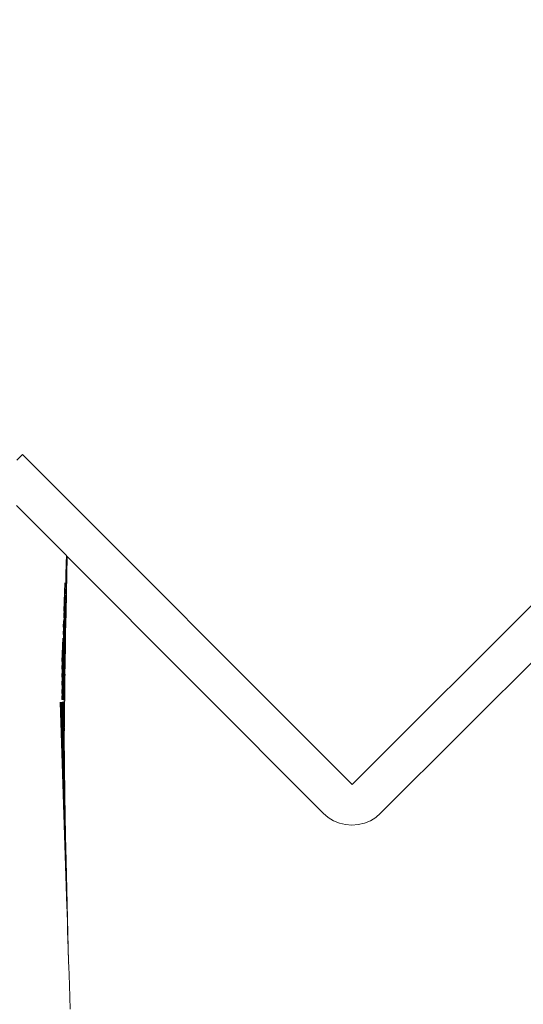
# Model space of a CAD drawing. Units: millimetres. Extents: x -4534 to 378293, y -3372 to 9075.
# Drawn here: x -706 to -458, y 5115 to 5601 of the extents above; entities that cross this region are included whole.
import ezdxf

# ---------------------------------------------------------------- set-up
doc = ezdxf.new("R2010")
doc.units = ezdxf.units.MM
doc.layers.add('Toestel 2D', color=7, linetype='Continuous', lineweight=20)

msp = doc.modelspace()

# ---------------------------------------------------------------- linework, layer by layer
at = {"layer": 'Toestel 2D'}
for p, q in [((-542.17, 5223.46), (488.64, 6251.9)), ((-704.62, 5386.28), (-707.56, 5383.35)), ((-704.62, 5386.28), (-542.17, 5223.46)), ((-707.67, 5361.02), (-683.06, 5336.36)), ((-683.31, 5322.24), (-682.88, 5336.17)), ((-683.28, 5325.46), (-682.96, 5336.26)), ((-683.22, 5331.53), (-683.06, 5336.36)), ((-683.06, 5336.36), (-682.96, 5336.26)), ((-683.05, 5317.94), (-682.8, 5336.1)), ((-682.96, 5336.26), (-682.88, 5336.17)), ((-682.88, 5336.17), (-682.8, 5336.1)), ((-682.68, 5335.97), (-682.8, 5336.1)), ((-683.23, 5331.2), (-683.22, 5331.53)), ((-683.21, 5333.76), (-683.2, 5334.07)), ((-683.2, 5334.17), (-683.19, 5334.48)), ((-682.68, 5335.97), (-683.05, 5317.94)), ((-682.68, 5335.97), (-556.33, 5209.33)), ((-683.28, 5325.46), (-683.27, 5327.4)), ((-683.27, 5327.4), (-683.26, 5327.76)), ((-683.26, 5328.18), (-683.25, 5328.54)), ((-683.26, 5327.76), (-683.26, 5328.18)), ((-683.25, 5328.54), (-683.24, 5330.6)), ((-683.24, 5330.6), (-683.23, 5330.93)), ((-683.23, 5330.93), (-683.23, 5331.2)), ((-684.35, 5309.05), (-683.81, 5323.02)), ((-683.33, 5321.8), (-683.31, 5322.24)), ((-683.33, 5321.11), (-683.33, 5321.8)), ((-683.31, 5322.24), (-683.3, 5324.11)), ((-683.3, 5324.11), (-683.29, 5324.5)), ((-683.29, 5325.06), (-683.28, 5325.46)), ((-683.29, 5324.5), (-683.29, 5325.06)), ((-684.35, 5305.81), (-683.82, 5319.79)), ((-683.83, 5316.56), (-683.83, 5316.81)), ((-683.82, 5319.79), (-683.82, 5319.92)), ((-683.39, 5315.02), (-683.38, 5317.01)), ((-683.38, 5317.01), (-683.36, 5317.49)), ((-683.36, 5318.3), (-683.35, 5318.8)), ((-683.36, 5317.49), (-683.36, 5318.3)), ((-683.35, 5318.8), (-683.34, 5320.67)), ((-683.34, 5320.67), (-683.33, 5321.11)), ((-683.24, 5308.03), (-683.05, 5317.94)), ((-684.35, 5302.54), (-683.83, 5316.56)), ((-684.35, 5299.21), (-683.85, 5313.31)), ((-683.85, 5313.31), (-683.85, 5313.67)), ((-683.43, 5310.76), (-683.42, 5313.01)), ((-683.42, 5313.01), (-683.4, 5313.56)), ((-683.4, 5314.46), (-683.39, 5315.02)), ((-683.4, 5313.56), (-683.4, 5314.46)), ((-684.35, 5295.78), (-683.86, 5310)), ((-683.88, 5306.58), (-683.87, 5307.11)), ((-683.86, 5310), (-683.86, 5310.45)), ((-683.48, 5305.93), (-683.46, 5308.53)), ((-683.46, 5308.53), (-683.44, 5309.15)), ((-683.45, 5310.12), (-683.43, 5310.76)), ((-683.44, 5309.15), (-683.45, 5310.12)), ((-683.41, 5298.09), (-683.24, 5308.03)), ((-684.66, 5301.09), (-684.54, 5304.15)), ((-684.36, 5292.21), (-683.88, 5306.58)), ((-684.36, 5288.44), (-683.89, 5303)), ((-684.35, 5305.72), (-684.35, 5305.81)), ((-684.35, 5302.38), (-684.35, 5302.54)), ((-683.89, 5303), (-683.89, 5303.6)), ((-683.52, 5301.1), (-683.51, 5303.31)), ((-683.51, 5303.31), (-683.5, 5304.03)), ((-683.5, 5304.03), (-683.49, 5305.18)), ((-683.49, 5305.18), (-683.48, 5305.93)), ((-528.04, 5209.3), (-432.32, 5304.8)), ((-684.66, 5297.6), (-684.54, 5300.78)), ((-684.66, 5297.53), (-684.66, 5297.6)), ((-684.66, 5294.06), (-684.53, 5297.39)), ((-684.54, 5300.78), (-684.54, 5300.86)), ((-684.53, 5297.39), (-684.54, 5297.52)), ((-684.36, 5284.43), (-683.91, 5299.2)), ((-684.35, 5298.99), (-684.35, 5299.21)), ((-683.91, 5299.2), (-683.9, 5299.85)), ((-683.57, 5298.12), (-683.55, 5298.96)), ((-683.57, 5296.27), (-683.57, 5298.12)), ((-683.57, 5287.88), (-683.41, 5298.09)), ((-683.55, 5298.96), (-683.54, 5300.22)), ((-683.54, 5300.22), (-683.52, 5301.1)), ((-685.32, 5284.08), (-684.87, 5295.61)), ((-684.66, 5293.94), (-684.66, 5294.06)), ((-684.66, 5290.42), (-684.53, 5293.94)), ((-684.53, 5293.94), (-684.53, 5294.12)), ((-684.36, 5280.08), (-683.92, 5295.09)), ((-684.35, 5295.51), (-684.35, 5295.78)), ((-683.92, 5295.09), (-683.92, 5295.78)), ((-683.62, 5292.92), (-683.6, 5293.91)), ((-683.62, 5291.42), (-683.62, 5292.92)), ((-683.6, 5295.22), (-683.57, 5296.27)), ((-683.6, 5293.91), (-683.6, 5295.22)), ((-685.31, 5280.32), (-684.87, 5291.98)), ((-685.3, 5276.47), (-684.87, 5288.31)), ((-684.87, 5291.98), (-684.87, 5292.04)), ((-684.87, 5288.31), (-684.87, 5288.4)), ((-684.66, 5290.26), (-684.66, 5290.42)), ((-684.66, 5286.65), (-684.53, 5290.39)), ((-684.53, 5290.39), (-684.53, 5290.61)), ((-684.36, 5291.91), (-684.36, 5292.21)), ((-684.36, 5275.3), (-683.94, 5290.58)), ((-684.36, 5288.13), (-684.36, 5288.44)), ((-683.94, 5290.58), (-683.94, 5291.27)), ((-683.67, 5287.7), (-683.65, 5288.89)), ((-683.67, 5286.53), (-683.67, 5287.7)), ((-683.65, 5290.13), (-683.62, 5291.42)), ((-683.65, 5288.89), (-683.65, 5290.13)), ((-685.29, 5272.5), (-684.86, 5284.54)), ((-684.86, 5284.54), (-684.86, 5284.66)), ((-684.66, 5282.7), (-684.53, 5286.71)), ((-684.66, 5286.46), (-684.66, 5286.65)), ((-684.66, 5278.51), (-684.52, 5282.86)), ((-684.66, 5282.51), (-684.66, 5282.7)), ((-684.53, 5286.71), (-684.53, 5286.95)), ((-684.52, 5282.86), (-684.52, 5283.09)), ((-684.36, 5269.94), (-683.96, 5285.49)), ((-684.36, 5284.12), (-684.36, 5284.43)), ((-683.96, 5285.49), (-683.96, 5286.2)), ((-683.72, 5282.44), (-683.7, 5283.89)), ((-683.7, 5284.91), (-683.67, 5286.53)), ((-683.7, 5283.89), (-683.7, 5284.91)), ((-685.31, 5280.29), (-685.31, 5280.32)), ((-685.28, 5268.36), (-684.86, 5280.64)), ((-684.86, 5280.64), (-684.86, 5280.77)), ((-684.66, 5274.01), (-684.52, 5278.76)), ((-684.66, 5278.33), (-684.66, 5278.51)), ((-684.52, 5278.76), (-684.52, 5278.97)), ((-684.36, 5279.8), (-684.36, 5280.08)), ((-684.35, 5265.07), (-683.99, 5280.43)), ((-683.99, 5280.43), (-683.98, 5281.1)), ((-683.78, 5277.1), (-683.75, 5278.91)), ((-683.75, 5279.46), (-683.72, 5281.58)), ((-683.75, 5278.91), (-683.75, 5279.46)), ((-683.73, 5277.25), (-683.75, 5278.91)), ((-683.72, 5281.58), (-683.72, 5282.44)), ((-685.3, 5276.43), (-685.3, 5276.47)), ((-685.22, 5265.38), (-684.86, 5276.57)), ((-684.86, 5276.57), (-684.86, 5276.7)), ((-684.66, 5269.11), (-684.51, 5274.35)), ((-684.66, 5273.87), (-684.66, 5274.01)), ((-684.51, 5274.35), (-684.51, 5274.52)), ((-684.36, 5275.07), (-684.36, 5275.3)), ((-684.24, 5265.01), (-684.01, 5275.39)), ((-684.01, 5275.39), (-684, 5275.95)), ((-683.83, 5271.64), (-683.81, 5273.54)), ((-683.81, 5273.54), (-683.8, 5274)), ((-683.8, 5274), (-683.77, 5276.51)), ((-683.77, 5276.51), (-683.78, 5277.1)), ((-685.29, 5272.46), (-685.29, 5272.5)), ((-685.07, 5265.32), (-684.85, 5272.28)), ((-684.85, 5272.28), (-684.85, 5272.37)), ((-684.66, 5269.04), (-684.66, 5269.11)), ((-684.63, 5265.17), (-684.51, 5269.53)), ((-684.51, 5269.53), (-684.51, 5269.63)), ((-684.36, 5269.81), (-684.36, 5269.94)), ((-684.14, 5264.96), (-684.03, 5270.37)), ((-684.03, 5270.37), (-684.03, 5270.73)), ((-683.88, 5266.6), (-683.84, 5269.31)), ((-683.84, 5269.31), (-683.82, 5271.31)), ((-683.82, 5271.31), (-683.83, 5271.64)), ((-682.98, 5168.28), (-686.06, 5264.02)), ((-682.98, 5168.28), (-685.77, 5264.06)), ((-682.87, 5171.79), (-685.51, 5264.1)), ((-683.2, 5185.86), (-685.27, 5264.14)), ((-683.46, 5197.99), (-685.05, 5264.19)), ((-684.92, 5265.27), (-684.85, 5267.68)), ((-684.85, 5267.68), (-684.85, 5267.72)), ((-683.65, 5208.56), (-684.85, 5264.23)), ((-683.79, 5217.85), (-684.66, 5264.27)), ((-684.03, 5254.96), (-684.5, 5264.31)), ((-684.03, 5254.96), (-684.36, 5264.36)), ((-684.03, 5254.96), (-684.24, 5264.4)), ((-683.99, 5257.88), (-684.14, 5264.44)), ((-684.06, 5264.91), (-684.05, 5265.38)), ((-684.05, 5265.38), (-684.05, 5265.41)), ((-683.94, 5260.92), (-684.05, 5264.49)), ((-683.94, 5260.92), (-683.99, 5264.53)), ((-683.94, 5264.58), (-683.9, 5264.63)), ((-683.94, 5260.92), (-683.94, 5264.58)), ((-683.9, 5264.63), (-683.89, 5264.67)), ((-683.89, 5266.03), (-683.87, 5266.08)), ((-683.88, 5265.97), (-683.89, 5266.03)), ((-683.89, 5264.72), (-683.88, 5265.36)), ((-683.89, 5264.67), (-683.89, 5264.72)), ((-683.87, 5266.08), (-683.88, 5266.6)), ((-683.88, 5265.36), (-683.88, 5265.97)), ((-683.99, 5257.88), (-683.97, 5258.65)), ((-683.97, 5258.65), (-683.96, 5260.47)), ((-683.96, 5260.47), (-683.94, 5260.92)), ((-684.04, 5252.83), (-684.03, 5253.82)), ((-684.03, 5254.96), (-684, 5256.28)), ((-684.03, 5254.72), (-684.03, 5254.96)), ((-684.03, 5254.51), (-684.03, 5254.72)), ((-684.03, 5253.95), (-684.03, 5254.51)), ((-684, 5253.87), (-684.03, 5253.95)), ((-684.03, 5253.82), (-684, 5253.87)), ((-684, 5256.81), (-683.99, 5257.5)), ((-683.98, 5256.31), (-684, 5256.81)), ((-684, 5256.28), (-683.98, 5256.31)), ((-683.99, 5257.5), (-683.99, 5257.88)), ((-684.1, 5249.62), (-684.07, 5249.68)), ((-684.1, 5249.12), (-684.1, 5249.62)), ((-684.09, 5248.78), (-684.1, 5249.12)), ((-684.1, 5248.52), (-684.09, 5248.78)), ((-684.07, 5251.95), (-684.06, 5252.12)), ((-684.06, 5251.66), (-684.07, 5251.95)), ((-684.07, 5249.68), (-684.05, 5250)), ((-684.06, 5252.12), (-684.04, 5252.15)), ((-684, 5251.34), (-684.06, 5251.66)), ((-684.06, 5251.23), (-684.02, 5251.31)), ((-684.06, 5251), (-684.06, 5251.23)), ((-684.06, 5250.59), (-684.06, 5251)), ((-684.05, 5250), (-684.06, 5250.59)), ((-684.04, 5252.15), (-684.04, 5252.83)), ((-684.02, 5251.31), (-684, 5251.34)), ((-684.14, 5246.18), (-684.12, 5246.34)), ((-684.13, 5245.67), (-684.14, 5246.18)), ((-684.13, 5247.01), (-684.09, 5247.09)), ((-684.12, 5246.34), (-684.13, 5247.01)), ((-684.08, 5245.16), (-684.13, 5245.67)), ((-684.11, 5244.38), (-684.08, 5244.44)), ((-684.11, 5244.12), (-684.11, 5244.38)), ((-684.09, 5242.26), (-684.11, 5244.12)), ((-684.09, 5247.36), (-684.1, 5248.52)), ((-684.07, 5247.13), (-684.09, 5247.36)), ((-684.09, 5247.09), (-684.07, 5247.13)), ((-684.08, 5244.7), (-684.08, 5245.16)), ((-684.08, 5244.44), (-684.08, 5244.7)), ((-684.07, 5241.66), (-684.09, 5242.26)), ((-684.07, 5240.83), (-684.07, 5241.66)), ((-684.06, 5239.84), (-684.07, 5240.83)), ((-683.99, 5236.77), (-684.06, 5239.84)), ((-684.02, 5236.69), (-683.99, 5236.77)), ((-683.96, 5233.41), (-684.02, 5236.69)), ((-683.98, 5233.36), (-683.96, 5233.41)), ((-683.79, 5217.85), (-683.98, 5233.36)), ((-683.65, 5208.56), (-683.79, 5217.85)), ((-683.46, 5197.99), (-683.65, 5208.56)), ((-556.33, 5209.33), (-553.94, 5207.29)), ((-553.94, 5207.29), (-551.27, 5205.65)), ((-551.27, 5205.65), (-548.37, 5204.44)), ((-536.01, 5204.43), (-533.11, 5205.63)), ((-533.11, 5205.63), (-530.43, 5207.26)), ((-530.43, 5207.26), (-528.04, 5209.3)), ((-548.37, 5204.44), (-545.32, 5203.71)), ((-545.32, 5203.71), (-542.19, 5203.46)), ((-542.19, 5203.46), (-539.06, 5203.7)), ((-539.06, 5203.7), (-536.01, 5204.43)), ((-683.2, 5185.86), (-683.46, 5197.99)), ((-682.87, 5171.79), (-683.2, 5185.86)), ((-681.93, 5135.72), (-682.87, 5171.79)), ((-682.98, 5168.24), (-682.98, 5168.28)), ((-682.83, 5163.51), (-682.98, 5168.24)), ((-682.83, 5163.48), (-682.83, 5163.51)), ((-682.74, 5160.76), (-682.83, 5163.48)), ((-682.74, 5160.72), (-682.74, 5160.76)), ((-682.56, 5155.05), (-682.74, 5160.72)), ((-682.55, 5155.01), (-682.56, 5155.05)), ((-682.48, 5152.62), (-682.55, 5155.01)), ((-682.48, 5152.55), (-682.48, 5152.62)), ((-682.26, 5145.82), (-682.48, 5152.55)), ((-682.26, 5145.76), (-682.26, 5145.82)), ((-682.19, 5143.77), (-682.26, 5145.76)), ((-682.19, 5143.65), (-682.19, 5143.77)), ((-681.93, 5135.72), (-682.19, 5143.65)), ((-681.89, 5135.67), (-681.93, 5135.72)), ((-681.93, 5135.63), (-681.89, 5135.67)), ((-681.88, 5134.12), (-681.93, 5135.63)), ((-681.88, 5133.85), (-681.88, 5134.12)), ((-681.58, 5124.65), (-681.88, 5133.85)), ((-681.57, 5124.5), (-681.58, 5124.65)), ((-681.19, 5112.65), (-681.57, 5124.5))]:
    msp.add_line(p, q, dxfattribs=at)

doc.saveas('drawing.dxf')
